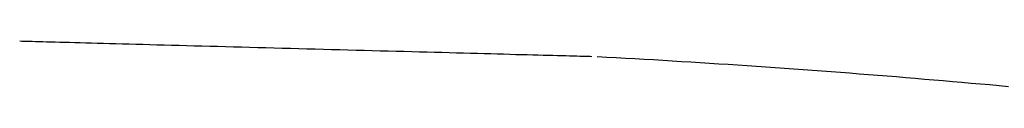
# Model space of a CAD drawing. Extents: x 2 to 207, y 0 to 296.
# Drawn here: x 36 to 43, y 40 to 41 of the extents above; entities that cross this region are included whole.
import ezdxf

# ---------------------------------------------------------------- set-up
doc = ezdxf.new("R2010")
doc.units = 0
doc.linetypes.add('AI9-LTYPE1', pattern=[54.313271, 33.945794, -6.789159, 6.789159, -6.789159])
doc.layers.get('0').update_dxf_attribs({"linetype": 'CONTINUOUS'})

msp = doc.modelspace()

# ---------------------------------------------------------------- linework, layer by layer
at = {"color": 5, "linetype": 'AI9-LTYPE1'}
for p, q in [((36.506471, 40.659017), (36.49338, 40.659361)), ((36.521113, 40.658672), (36.506471, 40.659017)), ((36.537477, 40.658328), (36.521113, 40.658672)), ((36.555564, 40.657639), (36.537477, 40.658328)), ((36.575201, 40.657294), (36.555564, 40.657639)), ((36.59656, 40.656605), (36.575201, 40.657294)), ((36.619298, 40.655916), (36.59656, 40.656605)), ((36.643586, 40.655227), (36.619298, 40.655916)), ((36.669424, 40.654538), (36.643586, 40.655227)), ((36.696813, 40.653849), (36.669424, 40.654538)), ((36.725407, 40.65316), (36.696813, 40.653849)), ((36.755551, 40.652471), (36.725407, 40.65316)), ((36.78673, 40.651438), (36.755551, 40.652471)), ((36.819458, 40.650749), (36.78673, 40.651438)), ((36.853392, 40.649715), (36.819458, 40.650749)), ((36.888532, 40.648682), (36.853392, 40.649715)), ((36.924706, 40.647648), (36.888532, 40.648682)), ((36.962085, 40.646959), (36.924706, 40.647648)), ((37.00067, 40.645581), (36.962085, 40.646959)), ((37.040289, 40.644548), (37.00067, 40.645581)), ((37.080769, 40.643514), (37.040289, 40.644548)), ((37.122454, 40.64248), (37.080769, 40.643514)), ((37.165001, 40.641447), (37.122454, 40.64248)), ((37.208409, 40.640069), (37.165001, 40.641447)), ((37.252679, 40.639035), (37.208409, 40.640069)), ((37.29781, 40.638002), (37.252679, 40.639035)), ((37.343629, 40.636624), (37.29781, 40.638002)), ((37.390483, 40.635246), (37.343629, 40.636624)), ((37.437853, 40.634212), (37.390483, 40.635246)), ((37.485912, 40.632834), (37.437853, 40.634212)), ((37.53466, 40.631456), (37.485912, 40.632834)), ((37.583925, 40.630078), (37.53466, 40.631456)), ((37.633879, 40.6287), (37.583925, 40.630078)), ((37.684177, 40.627322), (37.633879, 40.6287)), ((37.735164, 40.625944), (37.684177, 40.627322)), ((37.786496, 40.624566), (37.735164, 40.625944)), ((37.838173, 40.623188), (37.786496, 40.624566)), ((37.890366, 40.62181), (37.838173, 40.623188)), ((37.942904, 40.620432), (37.890366, 40.62181)), ((37.995614, 40.619054), (37.942904, 40.620432)), ((38.048668, 40.617676), (37.995614, 40.619054)), ((38.101895, 40.616298), (38.048668, 40.617676)), ((38.155294, 40.614575), (38.101895, 40.616298)), ((38.208865, 40.613542), (38.155294, 40.614575)), ((38.262609, 40.611819), (38.208865, 40.613542)), ((38.316352, 40.610441), (38.262609, 40.611819)), ((38.370095, 40.609063), (38.316352, 40.610441)), ((38.424011, 40.607685), (38.370095, 40.609063)), ((38.477755, 40.605962), (38.424011, 40.607685)), ((38.531326, 40.604584), (38.477755, 40.605962)), ((38.584725, 40.603206), (38.531326, 40.604584)), ((38.638296, 40.601828), (38.584725, 40.603206)), ((38.691523, 40.60045), (38.638296, 40.601828)), ((38.744233, 40.599072), (38.691523, 40.60045)), ((38.797115, 40.59735), (38.744233, 40.599072)), ((38.849481, 40.595972), (38.797115, 40.59735)), ((38.901329, 40.594594), (38.849481, 40.595972)), ((38.953006, 40.593216), (38.901329, 40.594594)), ((39.004338, 40.591838), (38.953006, 40.593216)), ((39.05498, 40.59046), (39.004338, 40.591838)), ((39.105107, 40.589426), (39.05498, 40.59046)), ((39.154888, 40.587703), (39.105107, 40.589426)), ((39.203981, 40.58667), (39.154888, 40.587703)), ((39.252557, 40.585292), (39.203981, 40.58667)), ((39.300444, 40.583914), (39.252557, 40.585292)), ((39.347469, 40.58288), (39.300444, 40.583914)), ((39.393978, 40.581502), (39.347469, 40.58288)), ((39.439625, 40.580469), (39.393978, 40.581502)), ((39.484584, 40.579091), (39.439625, 40.580469)), ((39.528509, 40.577713), (39.484584, 40.579091)), ((39.571745, 40.576679), (39.528509, 40.577713)), ((39.613947, 40.575646), (39.571745, 40.576679)), ((39.655116, 40.574612), (39.613947, 40.575646)), ((39.695251, 40.573234), (39.655116, 40.574612)), ((39.734526, 40.572201), (39.695251, 40.573234)), ((39.772766, 40.571167), (39.734526, 40.572201)), ((39.809801, 40.570478), (39.772766, 40.571167)), ((39.84563, 40.569444), (39.809801, 40.570478)), ((39.880425, 40.568411), (39.84563, 40.569444)), ((39.913843, 40.567377), (39.880425, 40.568411)), ((39.946054, 40.566688), (39.913843, 40.567377)), ((39.97706, 40.565999), (39.946054, 40.566688)), ((40.006516, 40.564966), (39.97706, 40.565999)), ((40.034766, 40.564277), (40.006516, 40.564966)), ((40.061637, 40.563588), (40.034766, 40.564277)), ((40.086959, 40.562899), (40.061637, 40.563588)), ((40.110902, 40.56221), (40.086959, 40.562899)), ((40.133123, 40.561521), (40.110902, 40.56221)), ((40.153966, 40.561176), (40.133123, 40.561521)), ((40.172914, 40.560487), (40.153966, 40.561176)), ((40.190484, 40.560143), (40.172914, 40.560487)), ((40.206504, 40.559798), (40.190484, 40.560143)), ((40.220456, 40.559454), (40.206504, 40.559798)), ((40.232686, 40.559109), (40.220456, 40.559454)), ((40.328977, 40.554631), (40.267826, 40.558076)), ((40.390127, 40.55153), (40.328977, 40.554631)), ((40.451278, 40.548085), (40.390127, 40.55153)), ((40.512428, 40.54464), (40.451278, 40.548085)), ((40.573579, 40.541195), (40.512428, 40.54464)), ((40.634729, 40.537405), (40.573579, 40.541195)), ((40.695879, 40.53396), (40.634729, 40.537405)), ((40.75703, 40.53017), (40.695879, 40.53396)), ((40.81818, 40.526381), (40.75703, 40.53017)), ((40.879159, 40.522591), (40.81818, 40.526381)), ((40.940481, 40.518802), (40.879159, 40.522591)), ((41.001459, 40.515012), (40.940481, 40.518802)), ((41.06261, 40.510878), (41.001459, 40.515012)), ((41.123588, 40.507088), (41.06261, 40.510878)), ((41.184738, 40.502954), (41.123588, 40.507088)), ((41.245889, 40.49882), (41.184738, 40.502954)), ((41.307039, 40.494686), (41.245889, 40.49882)), ((41.368018, 40.490552), (41.307039, 40.494686)), ((41.429168, 40.486418), (41.368018, 40.490552)), ((41.490318, 40.481939), (41.429168, 40.486418)), ((41.551297, 40.477805), (41.490318, 40.481939)), ((41.612275, 40.473326), (41.551297, 40.477805)), ((41.673598, 40.468848), (41.612275, 40.473326)), ((41.734576, 40.464369), (41.673598, 40.468848)), ((41.795554, 40.459546), (41.734576, 40.464369)), ((41.856532, 40.455067), (41.795554, 40.459546)), ((41.917683, 40.450589), (41.856532, 40.455067)), ((41.978833, 40.445766), (41.917683, 40.450589)), ((42.039811, 40.440942), (41.978833, 40.445766)), ((42.100789, 40.436119), (42.039811, 40.440942)), ((42.16194, 40.431296), (42.100789, 40.436119)), ((42.222918, 40.426473), (42.16194, 40.431296)), ((42.283896, 40.421305), (42.222918, 40.426473)), ((42.344874, 40.416482), (42.283896, 40.421305)), ((42.406025, 40.41097), (42.344874, 40.416482)), ((42.466831, 40.406147), (42.406025, 40.41097)), ((42.527981, 40.400979), (42.466831, 40.406147)), ((42.588959, 40.395467), (42.527981, 40.400979)), ((42.649938, 40.390299), (42.588959, 40.395467)), ((42.710916, 40.384787), (42.649938, 40.390299)), ((42.771894, 40.37962), (42.710916, 40.384787)), ((42.832872, 40.374108), (42.771894, 40.37962)), ((42.89385, 40.368595), (42.832872, 40.374108)), ((42.954829, 40.363083), (42.89385, 40.368595))]:
    msp.add_line(p, q, dxfattribs=at)

doc.saveas('drawing.dxf')
